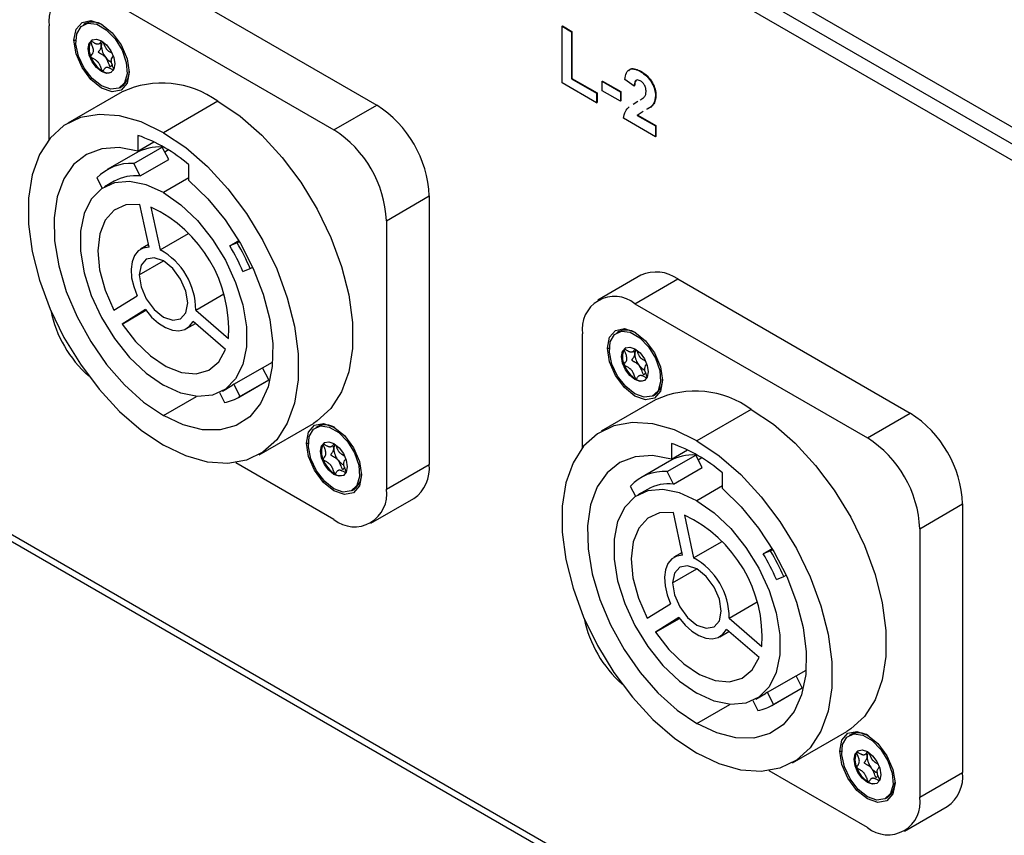
# Model space of a CAD drawing. Units: millimetres. Extents: x 0 to 420, y 0 to 297.
# Drawn here: x 339 to 354, y 79 to 91 of the extents above; entities that cross this region are included whole.
import ezdxf

# ---------------------------------------------------------------- set-up
doc = ezdxf.new("R2010")
doc.units = ezdxf.units.MM

msp = doc.modelspace()

# ---------------------------------------------------------------- linework, layer by layer
for p, q in [((377.8068, 75.0049), (316.0198, 110.665)), ((378.0189, 75.1274), (316.232, 110.7874)), ((316.6986, 110.7711), (377.9907, 75.3967)), ((316.0198, 96.5453), (377.8068, 60.8852)), ((316.0841, 96.4033), (377.8711, 60.7432)), ((341.2282, 91.4939), (344.6789, 89.5024)), ((340.5918, 91.1266), (344.0425, 89.1351)), ((339.814, 88.9942), (339.814, 90.6772)), ((340.3501, 90.7123), (340.3219, 90.696)), ((347.4285, 90.6735), (347.4355, 90.6776)), ((347.4285, 89.8346), (347.4285, 90.6735)), ((347.4285, 90.6735), (347.5682, 90.5929)), ((347.4355, 90.6776), (347.5752, 90.597)), ((347.5682, 90.5929), (347.5752, 90.597)), ((347.5682, 90.5929), (347.5682, 89.8938)), ((347.5752, 90.597), (347.5752, 89.8978)), ((340.1817, 90.465), (340.2102, 90.465)), ((348.5932, 90.0013), (348.6003, 90.0054)), ((340.8617, 89.7606), (340.89, 89.7769)), ((347.9407, 89.5389), (347.4285, 89.8346)), ((347.5682, 89.8938), (347.5752, 89.8978)), ((347.5682, 89.8938), (347.9407, 89.6788)), ((347.5752, 89.8978), (347.9478, 89.6828)), ((348.0245, 89.8563), (348.0316, 89.8603)), ((348.0245, 89.7164), (348.0245, 89.8563)), ((348.0245, 89.8563), (348.2946, 89.7004)), ((348.0316, 89.8603), (348.3017, 89.7045)), ((348.4995, 89.7865), (348.3598, 89.8829)), ((348.4995, 89.7865), (348.5066, 89.7906)), ((340.8975, 89.6997), (340.0914, 89.2344)), ((347.9407, 89.6788), (347.9478, 89.6828)), ((347.9407, 89.6788), (347.9407, 89.5389)), ((347.9478, 89.6828), (347.9478, 89.543)), ((348.2946, 89.5606), (348.0245, 89.7164)), ((348.2946, 89.7004), (348.3017, 89.7045)), ((348.2946, 89.7004), (348.2946, 89.5606)), ((348.3017, 89.7045), (348.3017, 89.5646)), ((348.8161, 89.6444), (348.8232, 89.6485)), ((342.3171, 89.5592), (341.511, 89.094)), ((344.0425, 89.1351), (344.6789, 89.5024)), ((347.9407, 89.5389), (347.9478, 89.543)), ((348.2946, 89.5606), (348.3017, 89.5646)), ((348.4827, 89.516), (348.5376, 89.551)), ((348.5239, 89.5418), (348.5447, 89.5551)), ((348.5376, 89.551), (348.5532, 89.5598)), ((348.5376, 89.551), (348.5447, 89.5551)), ((348.5447, 89.5551), (348.5532, 89.5599)), ((348.7457, 89.4746), (348.6845, 89.4401)), ((348.7528, 89.4787), (348.6915, 89.4442)), ((348.7457, 89.4746), (348.7528, 89.4787)), ((348.631, 89.41), (348.5462, 89.3508)), ((348.5462, 89.3508), (348.5533, 89.3549)), ((348.5462, 89.3508), (348.8161, 89.195)), ((348.5533, 89.3549), (348.8232, 89.1991)), ((348.8161, 89.0337), (348.3412, 89.3078)), ((348.8161, 89.195), (348.8232, 89.1991)), ((348.8161, 89.195), (348.8161, 89.0337)), ((348.8232, 89.1991), (348.8232, 89.0378)), ((341.1327, 89.0542), (341.1327, 88.8198)), ((348.8161, 89.0337), (348.8232, 89.0378)), ((341.0699, 88.6359), (341.4942, 88.8807)), ((341.1327, 88.8198), (341.37, 88.9567)), ((341.5887, 88.6961), (341.4942, 88.8807)), ((341.102, 88.7901), (340.6777, 88.5452)), ((341.5844, 88.8376), (341.5318, 88.8072)), ((341.1644, 88.4513), (341.0699, 88.6359)), ((341.1644, 88.4513), (341.5887, 88.6961)), ((341.8893, 88.3831), (341.8893, 88.6175)), ((340.5228, 88.4215), (340.6012, 88.2684)), ((340.7777, 88.372), (340.6363, 88.2904)), ((341.8893, 88.4222), (341.511, 88.2038)), ((344.8203, 87.7879), (345.4567, 88.1551)), ((345.4567, 88.1551), (345.4567, 84.1699)), ((341.299, 87.3955), (341.1615, 88.0286)), ((341.3246, 87.9885), (341.4621, 87.3554)), ((344.8203, 87.7879), (344.8203, 83.8026)), ((341.4621, 87.3554), (341.8852, 87.5995)), ((341.2909, 87.4328), (341.1711, 87.3636)), ((342.4955, 87.4159), (342.6293, 87.4931)), ((342.6045, 87.4587), (342.4955, 87.4159)), ((342.6045, 87.4587), (342.6382, 87.4781)), ((341.1504, 86.9828), (341.5112, 87.1911)), ((342.6909, 87.0341), (342.8, 87.0769)), ((342.8, 87.0769), (342.8365, 87.098)), ((348.5979, 86.9776), (347.9615, 86.6103)), ((348.5114, 86.5559), (349.1478, 86.9232)), ((349.1478, 86.9232), (352.5985, 84.9316)), ((341.9908, 86.4607), (342.4078, 86.7014)), ((340.7747, 86.4601), (341.1212, 86.6746)), ((348.5114, 86.5559), (351.9621, 84.5643)), ((341.2433, 86.468), (340.8968, 86.2535)), ((340.8968, 86.2535), (341.2508, 86.4579)), ((341.9908, 86.4607), (342.4748, 86.0419)), ((341.8509, 86.1857), (341.9854, 86.2633)), ((342.4337, 85.8755), (341.9497, 86.2942)), ((347.7336, 84.4234), (347.7336, 86.1065)), ((348.2697, 86.1416), (348.2414, 86.1253)), ((348.1013, 85.8943), (348.1298, 85.8943)), ((342.9831, 85.6037), (343.1322, 85.6898)), ((342.5583, 85.3599), (342.9825, 85.6048)), ((343.0741, 85.426), (342.9825, 85.6048)), ((342.6272, 85.1674), (343.0514, 85.4123)), ((342.6498, 85.1811), (343.0741, 85.426)), ((343.0514, 85.4123), (343.0741, 85.426)), ((342.342, 85.2361), (342.4169, 85.0898)), ((342.3858, 85.259), (342.5272, 85.3406)), ((342.6498, 85.1811), (342.5583, 85.3599)), ((341.511, 84.8964), (342.0016, 85.1795)), ((348.8171, 85.1289), (348.011, 84.6637)), ((348.7813, 85.1899), (348.8096, 85.2062)), ((350.2367, 84.9884), (349.4306, 84.5232)), ((351.9621, 84.5643), (352.5985, 84.9316)), ((342.9306, 84.315), (343.7367, 84.7802)), ((343.8008, 84.7356), (343.7725, 84.7193)), ((343.6323, 84.4883), (343.6609, 84.4883)), ((349.0523, 84.4834), (349.0523, 84.249)), ((349.0523, 84.249), (349.2896, 84.386)), ((349.0216, 84.2193), (348.5973, 83.9745)), ((348.9895, 84.0651), (349.4138, 84.31)), ((349.5083, 84.1254), (349.4138, 84.31)), ((349.504, 84.2668), (349.4514, 84.2365)), ((344.0425, 83.3533), (342.584, 84.195)), ((344.8203, 83.8026), (345.4567, 84.1699)), ((349.084, 83.8805), (348.9895, 84.0651)), ((349.084, 83.8805), (349.5083, 84.1254)), ((349.8089, 83.8124), (349.8089, 84.0467)), ((344.3124, 83.7839), (344.3407, 83.8002)), ((348.4424, 83.8507), (348.5208, 83.6977)), ((348.6973, 83.8012), (348.5558, 83.7196)), ((349.8089, 83.8514), (349.4306, 83.6331)), ((344.5923, 83.2988), (345.2287, 83.6661)), ((352.7399, 83.2171), (353.3763, 83.5844)), ((353.3763, 83.5844), (353.3763, 79.5992)), ((349.2186, 82.8247), (349.0811, 83.4579)), ((349.2442, 83.4177), (349.3817, 82.7846)), ((352.7399, 83.2171), (352.7399, 79.2319)), ((349.3817, 82.7846), (349.8048, 83.0288)), ((350.4151, 82.8452), (350.5489, 82.9224)), ((350.5241, 82.8879), (350.4151, 82.8452)), ((350.5241, 82.8879), (350.5578, 82.9074)), ((349.2105, 82.862), (349.0907, 82.7929)), ((349.07, 82.4121), (349.4308, 82.6203)), ((350.6105, 82.4634), (350.7196, 82.5061)), ((350.7196, 82.5061), (350.7561, 82.5272)), ((348.6943, 81.8894), (349.0408, 82.1038)), ((349.9104, 81.8899), (350.3274, 82.1306)), ((349.1629, 81.8972), (348.8164, 81.6828)), ((348.8164, 81.6828), (349.1704, 81.8871)), ((349.9104, 81.8899), (350.3944, 81.4712)), ((350.3533, 81.3047), (349.8693, 81.7234)), ((349.7705, 81.615), (349.905, 81.6926)), ((350.4779, 80.7891), (350.9021, 81.034)), ((350.9937, 80.8552), (350.9021, 81.034)), ((350.9027, 81.033), (351.0518, 81.1191)), ((350.5468, 80.5967), (350.971, 80.8415)), ((350.5694, 80.6103), (350.9937, 80.8552)), ((350.971, 80.8415), (350.9937, 80.8552)), ((350.3054, 80.6883), (350.4468, 80.7699)), ((350.5694, 80.6103), (350.4779, 80.7891)), ((349.4306, 80.3257), (349.9212, 80.6088)), ((350.2616, 80.6654), (350.3365, 80.5191)), ((350.8502, 79.7442), (351.6563, 80.2094)), ((351.7204, 80.1648), (351.6921, 80.1485)), ((351.5519, 79.9175), (351.5805, 79.9175)), ((351.9621, 78.7825), (350.5036, 79.6242)), ((352.7399, 79.2319), (353.3763, 79.5992)), ((352.232, 79.2131), (352.2603, 79.2294)), ((352.5119, 78.7281), (353.1483, 79.0954))]:
    msp.add_line(p, q)
at = {"flags": 128}
for points in [[(340.1817, 90.465), (340.2129, 90.6283), (340.3018, 90.7306), (340.4348, 90.7565), (340.5918, 90.702), (340.7487, 90.5753), (340.8818, 90.3959), (340.9707, 90.1909), (341.0019, 89.9916)], [(340.5918, 89.7873), (340.4538, 89.8967), (340.3345, 90.0509), (340.25, 90.229), (340.2116, 90.4071), (340.2245, 90.561), (340.2871, 90.6699), (340.3908, 90.7193), (340.5216, 90.7023), (340.6619, 90.6213), (340.7928, 90.4872), (340.8965, 90.3182), (340.959, 90.137), (340.972, 89.9682), (340.9336, 89.8345), (340.849, 89.754), (340.7297, 89.7375), (340.5918, 89.7873)], [(341.0019, 89.9916), (340.9707, 89.8284), (340.8818, 89.726), (340.7487, 89.7001), (340.5918, 89.7547), (340.4348, 89.8813), (340.3018, 90.0608), (340.2129, 90.2657), (340.1817, 90.465)], [(340.5918, 90.457), (340.6675, 90.3958), (340.7318, 90.3092), (340.7747, 90.2102), (340.7898, 90.114), (340.7747, 90.0352), (340.7318, 89.9858), (340.6675, 89.9733), (340.5918, 89.9997), (340.516, 90.0608), (340.4518, 90.1474), (340.4089, 90.2464), (340.3938, 90.3426), (340.4089, 90.4214), (340.4518, 90.4708), (340.516, 90.4833), (340.5918, 90.457)], [(340.4584, 90.4743), (340.4476, 90.4656), (340.4332, 90.449)], [(340.7491, 90.1051), (340.7472, 90.1025), (340.7411, 90.0932), (340.7352, 90.0841), (340.732, 90.0798), (340.7286, 90.0759), (340.7266, 90.0744), (340.7242, 90.0733), (340.7223, 90.0733), (340.7205, 90.0739), (340.7187, 90.0753), (340.7165, 90.078), (340.714, 90.0821), (340.7118, 90.0865), (340.7077, 90.0961), (340.704, 90.1059), (340.6967, 90.1255), (340.6862, 90.1522), (340.6803, 90.1655), (340.6737, 90.1787), (340.6649, 90.194), (340.6599, 90.2015), (340.6545, 90.2087), (340.6545, 90.2087)], [(342.3171, 89.5592), (342.6477, 89.3368), (342.9692, 89.0572), (343.2729, 88.728), (343.5506, 88.3583), (343.7946, 87.958), (343.9983, 87.5382), (344.1562, 87.1102), (344.2639, 86.6857), (344.3184, 86.2764), (344.3184, 85.8934), (344.2639, 85.547), (344.1562, 85.2469), (343.9983, 85.0011), (343.7946, 84.8164), (343.7367, 84.7802)], [(341.511, 89.094), (341.1805, 89.2531), (340.859, 89.3446), (340.5552, 89.3661), (340.2776, 89.3168), (340.0336, 89.1982), (339.8298, 89.0135), (339.672, 88.7677), (339.5643, 88.4676), (339.5097, 88.1213), (339.5097, 87.7382), (339.5643, 87.3289), (339.672, 86.9045), (339.8298, 86.4765), (340.0336, 86.0566), (340.2776, 85.6564), (340.5552, 85.2866), (340.859, 84.9574), (341.1805, 84.6778), (341.511, 84.4554)], [(341.511, 89.094), (341.8416, 88.8716), (342.1631, 88.592), (342.4668, 88.2628), (342.7445, 87.893), (342.9885, 87.4928), (343.1922, 87.0729), (343.3501, 86.6449), (343.4578, 86.2205), (343.5123, 85.8112), (343.5123, 85.4281), (343.4578, 85.0818), (343.3501, 84.7817), (343.1922, 84.5359), (342.9885, 84.3512), (342.7445, 84.2326), (342.4668, 84.1833), (342.1631, 84.2048), (341.8416, 84.2963), (341.511, 84.4554)], [(341.1327, 88.8198), (340.8532, 88.8721), (340.5953, 88.8554), (340.3675, 88.7703), (340.1774, 88.6194), (340.0311, 88.4078), (339.9336, 88.1424), (339.888, 87.8321), (339.8959, 87.4869), (339.9569, 87.1183), (340.069, 86.7384), (340.2286, 86.3596), (340.4305, 85.9946), (340.6679, 85.6552), (340.933, 85.3527), (341.2172, 85.0969), (341.511, 84.8964)], [(341.511, 88.2038), (341.2537, 88.3211), (341.0077, 88.3708), (340.7837, 88.3507), (340.5914, 88.2617), (340.4394, 88.1078), (340.3341, 87.8955), (340.2804, 87.6344), (340.2804, 87.3356), (340.3341, 87.0123), (340.4394, 86.6786), (340.5914, 86.3492), (340.7837, 86.0383), (341.0077, 85.7596), (341.2537, 85.5253), (341.511, 85.3456)], [(341.8893, 88.3831), (342.1689, 88.1128), (342.4268, 87.7984), (342.6546, 87.4503), (342.8447, 87.08), (342.9909, 86.6996), (343.0884, 86.3217), (343.134, 85.9587), (343.1262, 85.6226), (343.0652, 85.3243), (342.953, 85.0739), (342.7934, 84.8794), (342.5916, 84.7473), (342.3542, 84.6819), (342.089, 84.6855), (341.8049, 84.7577), (341.511, 84.8964)], [(341.511, 88.2038), (341.7683, 88.0241), (342.0143, 87.7898), (342.2384, 87.5111), (342.4306, 87.2002), (342.5827, 86.8708), (342.6879, 86.5371), (342.7417, 86.2138), (342.7417, 85.915), (342.6879, 85.6538), (342.5827, 85.4416), (342.4306, 85.2877), (342.2384, 85.1987), (342.0143, 85.1786), (341.7683, 85.2283), (341.511, 85.3456)], [(341.1615, 88.0286), (340.9549, 88.0217), (340.7802, 87.9433), (340.6475, 87.7979), (340.5642, 87.5938), (340.5352, 87.3427), (340.5622, 87.0591), (340.6436, 86.7592), (340.7747, 86.4601)], [(341.299, 87.3955), (341.2109, 87.3818), (341.1369, 87.3395), (341.0806, 87.2706), (341.0445, 87.1783), (341.0304, 87.067), (341.0389, 86.942), (341.0697, 86.8091), (341.1212, 86.6746)], [(341.8716, 86.5666), (341.8442, 86.7418), (341.766, 86.922), (341.649, 87.0798), (341.511, 87.1912), (341.373, 87.2391), (341.256, 87.2164), (341.1778, 87.1264), (341.1504, 86.9828)], [(341.1504, 86.9828), (341.1778, 86.8076), (341.256, 86.6274), (341.373, 86.4696), (341.511, 86.3582), (341.649, 86.3103), (341.766, 86.333), (341.8442, 86.423), (341.8716, 86.5666)], [(341.2433, 86.468), (341.3358, 86.3587), (341.4365, 86.2691), (341.5407, 86.2033), (341.6436, 86.1644), (341.7402, 86.1542), (341.826, 86.1733), (341.8969, 86.2207), (341.9497, 86.2942)], [(340.8968, 86.2535), (341.0946, 85.9958), (341.3164, 85.7827), (341.5493, 85.6265), (341.78, 85.5362), (341.9953, 85.5168), (342.1828, 85.5696), (342.3318, 85.6915), (342.4337, 85.8755)], [(348.1013, 85.8943), (348.1325, 86.0575), (348.2214, 86.1599), (348.3544, 86.1857), (348.5114, 86.1312), (348.6683, 86.0046), (348.8014, 85.8251), (348.8903, 85.6201), (348.9215, 85.4209)], [(348.5114, 85.2166), (348.3734, 85.326), (348.2541, 85.4801), (348.1696, 85.6583), (348.1312, 85.8363), (348.1441, 85.9902), (348.2067, 86.0992), (348.3104, 86.1485), (348.4412, 86.1315), (348.5815, 86.0505), (348.7124, 85.9165), (348.8161, 85.7474), (348.8786, 85.5663), (348.8916, 85.3974), (348.8532, 85.2637), (348.7686, 85.1832), (348.6493, 85.1667), (348.5114, 85.2166)], [(348.9215, 85.4209), (348.8903, 85.2576), (348.8014, 85.1553), (348.6683, 85.1294), (348.5114, 85.1839), (348.3544, 85.3105), (348.2214, 85.49), (348.1325, 85.695), (348.1013, 85.8943)], [(348.5114, 85.8862), (348.5871, 85.8251), (348.6514, 85.7384), (348.6943, 85.6395), (348.7094, 85.5433), (348.6943, 85.4645), (348.6514, 85.4151), (348.5871, 85.4026), (348.5114, 85.4289), (348.4356, 85.49), (348.3714, 85.5767), (348.3285, 85.6756), (348.3134, 85.7718), (348.3285, 85.8506), (348.3714, 85.9), (348.4356, 85.9125), (348.5114, 85.8862)], [(348.378, 85.9035), (348.3672, 85.8948), (348.3528, 85.8783)], [(348.6687, 85.5343), (348.6668, 85.5317), (348.6607, 85.5224), (348.6548, 85.5134), (348.6516, 85.509), (348.6481, 85.5052), (348.6462, 85.5036), (348.6438, 85.5026), (348.6419, 85.5025), (348.6401, 85.5032), (348.6383, 85.5045), (348.6361, 85.5072), (348.6336, 85.5113), (348.6314, 85.5157), (348.6273, 85.5254), (348.6236, 85.5351), (348.6163, 85.5547), (348.6058, 85.5814), (348.5999, 85.5948), (348.5933, 85.608), (348.5845, 85.6233), (348.5795, 85.6307), (348.5741, 85.6379), (348.5741, 85.6379)], [(342.5583, 85.3599), (342.5319, 85.3434), (342.5272, 85.3406)], [(350.2367, 84.9884), (350.5673, 84.766), (350.8888, 84.4864), (351.1925, 84.1573), (351.4702, 83.7875), (351.7142, 83.3873), (351.9179, 82.9674), (352.0758, 82.5394), (352.1835, 82.115), (352.238, 81.7056), (352.238, 81.3226), (352.1835, 80.9763), (352.0758, 80.6761), (351.9179, 80.4304), (351.7142, 80.2457), (351.6563, 80.2094)], [(349.4306, 84.5232), (349.1001, 84.6823), (348.7786, 84.7739), (348.4748, 84.7953), (348.1972, 84.746), (347.9531, 84.6274), (347.7494, 84.4427), (347.5916, 84.197), (347.4839, 83.8968), (347.4293, 83.5505), (347.4293, 83.1675), (347.4839, 82.7581), (347.5916, 82.3337), (347.7494, 81.9057), (347.9531, 81.4859), (348.1972, 81.0856), (348.4748, 80.7158), (348.7786, 80.3867), (349.1001, 80.1071), (349.4306, 79.8847)], [(343.6323, 84.4883), (343.6636, 84.6515), (343.7525, 84.7539), (343.8855, 84.7797), (344.0425, 84.7252), (344.1994, 84.5986), (344.3325, 84.4191), (344.4214, 84.2141), (344.4526, 84.0149)], [(344.0425, 83.8106), (343.9045, 83.92), (343.7852, 84.0741), (343.7007, 84.2523), (343.6623, 84.4303), (343.6752, 84.5842), (343.7378, 84.6932), (343.8415, 84.7425), (343.9723, 84.7255), (344.1126, 84.6445), (344.2435, 84.5105), (344.3472, 84.3414), (344.4097, 84.1603), (344.4227, 83.9914), (344.3843, 83.8577), (344.2997, 83.7772), (344.1804, 83.7607), (344.0425, 83.8106)], [(344.0425, 84.4802), (344.1182, 84.4191), (344.1825, 84.3324), (344.2254, 84.2335), (344.2405, 84.1373), (344.2254, 84.0585), (344.1825, 84.0091), (344.1182, 83.9966), (344.0425, 84.0229), (343.9667, 84.084), (343.9025, 84.1707), (343.8595, 84.2696), (343.8445, 84.3658), (343.8595, 84.4446), (343.9025, 84.494), (343.9667, 84.5065), (344.0425, 84.4802)], [(343.9091, 84.4975), (343.8983, 84.4888), (343.8839, 84.4723)], [(349.4306, 84.5232), (349.7612, 84.3008), (350.0827, 84.0212), (350.3864, 83.692), (350.6641, 83.3223), (350.9081, 82.922), (351.1118, 82.5022), (351.2697, 82.0742), (351.3774, 81.6497), (351.4319, 81.2404), (351.4319, 80.8574), (351.3774, 80.511), (351.2697, 80.2109), (351.1118, 79.9651), (350.9081, 79.7804), (350.6641, 79.6618), (350.3864, 79.6126), (350.0827, 79.634), (349.7612, 79.7255), (349.4306, 79.8847)], [(344.4526, 84.0149), (344.4214, 83.8516), (344.3325, 83.7493), (344.1994, 83.7234), (344.0425, 83.7779), (343.8855, 83.9045), (343.7525, 84.084), (343.6636, 84.289), (343.6323, 84.4883)], [(344.1998, 84.1283), (344.1978, 84.1257), (344.1918, 84.1164), (344.1859, 84.1074), (344.1827, 84.103), (344.1792, 84.0992), (344.1772, 84.0976), (344.1749, 84.0966), (344.173, 84.0965), (344.1712, 84.0972), (344.1694, 84.0985), (344.1672, 84.1012), (344.1647, 84.1053), (344.1625, 84.1097), (344.1584, 84.1194), (344.1546, 84.1291), (344.1474, 84.1487), (344.1369, 84.1754), (344.131, 84.1888), (344.1244, 84.202), (344.1156, 84.2173), (344.1106, 84.2247), (344.1052, 84.2319), (344.1052, 84.2319)], [(349.0523, 84.249), (348.7728, 84.3014), (348.5148, 84.2847), (348.2871, 84.1995), (348.097, 84.0486), (347.9507, 83.837), (347.8532, 83.5717), (347.8076, 83.2613), (347.8155, 82.9162), (347.8765, 82.5475), (347.9886, 82.1676), (348.1482, 81.7889), (348.3501, 81.4238), (348.5874, 81.0844), (348.8526, 80.7819), (349.1368, 80.5262), (349.4306, 80.3257)], [(349.4306, 83.6331), (349.1733, 83.7503), (348.9273, 83.8), (348.7033, 83.7799), (348.511, 83.691), (348.359, 83.537), (348.2537, 83.3248), (348.2, 83.0636), (348.2, 82.7648), (348.2537, 82.4415), (348.359, 82.1079), (348.511, 81.7784), (348.7033, 81.4675), (348.9273, 81.1889), (349.1733, 80.9545), (349.4306, 80.7748)], [(349.8089, 83.8124), (350.0885, 83.542), (350.3464, 83.2276), (350.5741, 82.8795), (350.7643, 82.5092), (350.9105, 82.1288), (351.008, 81.7509), (351.0536, 81.3879), (351.0458, 81.0518), (350.9848, 80.7536), (350.8726, 80.5031), (350.713, 80.3086), (350.5112, 80.1765), (350.2738, 80.1112), (350.0086, 80.1147), (349.7245, 80.187), (349.4306, 80.3257)], [(349.4306, 83.6331), (349.6879, 83.4533), (349.9339, 83.219), (350.158, 82.9403), (350.3502, 82.6295), (350.5023, 82.3), (350.6075, 81.9663), (350.6613, 81.6431), (350.6613, 81.3443), (350.6075, 81.0831), (350.5023, 80.8709), (350.3502, 80.7169), (350.158, 80.628), (349.9339, 80.6079), (349.6879, 80.6576), (349.4306, 80.7748)], [(349.0811, 83.4579), (348.8745, 83.4509), (348.6998, 83.3725), (348.5671, 83.2271), (348.4838, 83.023), (348.4548, 82.772), (348.4818, 82.4884), (348.5632, 82.1884), (348.6943, 81.8894)], [(349.2186, 82.8247), (349.1305, 82.811), (349.0565, 82.7687), (349.0001, 82.6998), (348.9641, 82.6076), (348.95, 82.4963), (348.9585, 82.3713), (348.9893, 82.2383), (349.0408, 82.1038)], [(349.7912, 81.9958), (349.7638, 82.171), (349.6856, 82.3513), (349.5686, 82.5091), (349.4306, 82.6204), (349.2926, 82.6684), (349.1756, 82.6456), (349.0974, 82.5556), (349.07, 82.4121)], [(349.07, 82.4121), (349.0974, 82.2368), (349.1756, 82.0566), (349.2926, 81.8988), (349.4306, 81.7875), (349.5686, 81.7395), (349.6856, 81.7623), (349.7638, 81.8523), (349.7912, 81.9958)], [(349.1629, 81.8972), (349.2554, 81.788), (349.3561, 81.6984), (349.4603, 81.6325), (349.5632, 81.5936), (349.6597, 81.5835), (349.7456, 81.6026), (349.8165, 81.6499), (349.8693, 81.7234)], [(348.8164, 81.6828), (349.0142, 81.425), (349.236, 81.212), (349.4689, 81.0558), (349.6996, 80.9654), (349.9149, 80.9461), (350.1024, 80.9988), (350.2514, 81.1207), (350.3533, 81.3047)], [(350.4779, 80.7891), (350.4515, 80.7726), (350.4468, 80.7699)], [(351.5519, 79.9175), (351.5832, 80.0807), (351.6721, 80.1831), (351.8051, 80.209), (351.9621, 80.1545), (352.119, 80.0278), (352.2521, 79.8484), (352.341, 79.6434), (352.3722, 79.4441)], [(351.9621, 79.2398), (351.8241, 79.3492), (351.7048, 79.5034), (351.6203, 79.6815), (351.5819, 79.8595), (351.5948, 80.0134), (351.6573, 80.1224), (351.761, 80.1717), (351.8919, 80.1548), (352.0322, 80.0738), (352.1631, 79.9397), (352.2668, 79.7707), (352.3293, 79.5895), (352.3423, 79.4207), (352.3039, 79.287), (352.2193, 79.2064), (352.1, 79.19), (351.9621, 79.2398)], [(352.3722, 79.4441), (352.341, 79.2809), (352.2521, 79.1785), (352.119, 79.1526), (351.9621, 79.2071), (351.8051, 79.3338), (351.6721, 79.5133), (351.5832, 79.7182), (351.5519, 79.9175)], [(351.9621, 79.9095), (352.0378, 79.8483), (352.1021, 79.7617), (352.145, 79.6627), (352.16, 79.5665), (352.145, 79.4877), (352.1021, 79.4383), (352.0378, 79.4258), (351.9621, 79.4521), (351.8863, 79.5133), (351.8221, 79.5999), (351.7791, 79.6989), (351.7641, 79.7951), (351.7791, 79.8739), (351.8221, 79.9233), (351.8863, 79.9358), (351.9621, 79.9095)], [(351.8287, 79.9268), (351.8179, 79.9181), (351.8035, 79.9015)], [(352.1194, 79.5576), (352.1174, 79.555), (352.1114, 79.5457), (352.1055, 79.5366), (352.1023, 79.5323), (352.0988, 79.5284), (352.0968, 79.5268), (352.0945, 79.5258), (352.0925, 79.5258), (352.0908, 79.5264), (352.089, 79.5278), (352.0868, 79.5305), (352.0843, 79.5346), (352.0821, 79.539), (352.078, 79.5486), (352.0742, 79.5584), (352.067, 79.578), (352.0565, 79.6047), (352.0506, 79.618), (352.044, 79.6312), (352.0352, 79.6465), (352.0302, 79.654), (352.0248, 79.6611), (352.0248, 79.6611)]]:
    msp.add_lwpolyline(points, dxfattribs=at)
for centre, radius, start, end in [((340.2882, 90.7542), 0.4805, 50.81497, 189.22027), ((340.4606, 90.4664), 0.2697, 57.28372, 114.19198), ((340.6619, 90.3347), 0.2557, 153.4398, 206.5602), ((340.6965, 90.3851), 0.1082, 145.07596, 183.33502), ((340.8747, 90.392), 0.2865, 182.6376, 219.7722), ((340.8363, 90.3689), 0.4296, 200.22514, 237.36672), ((340.8284, 90.3392), 0.2175, 216.8957, 245.80659), ((340.6878, 90.1252), 0.1445, 234.86843, 290.34548), ((340.7199, 90.0016), 0.2818, 307.12121, 1.36783), ((341.4883, 88.4269), 1.4032, 53.79803, 114.90017), ((343.7681, 88.0784), 1.6903, 2.60229, 57.39771), ((340.3221, 86.7758), 2.4183, 49.60301, 70.41462), ((343.1317, 87.7111), 1.6903, 2.60229, 57.39771), ((341.4531, 88.1648), 0.7171, 86.71509, 119.31674), ((341.0241, 87.9477), 0.6897, 86.18894, 136.61502), ((341.0961, 87.8014), 0.6534, 84.00045, 119.16598), ((340.4796, 86.1761), 1.9997, 356.15227, 65.00272), ((339.9306, 85.862), 2.9989, 23.00698, 31.2088), ((339.7322, 85.7474), 3.3435, 23.43032, 30.78546), ((340.9738, 86.4633), 1.0169, 359.85061, 61.30438), ((348.8257, 86.4734), 0.5532, 54.3909, 114.3073), ((348.2078, 86.1835), 0.4805, 50.81497, 189.22027), ((341.5859, 86.8169), 1.7846, 191.59487, 228.42058), ((348.3802, 85.8956), 0.2697, 57.28372, 114.19198), ((348.5815, 85.7639), 0.2557, 153.4398, 206.5602), ((348.6161, 85.8143), 0.1082, 145.07596, 183.33502), ((348.7943, 85.8212), 0.2865, 182.6376, 219.7722), ((348.7559, 85.7981), 0.4296, 200.22514, 237.36672), ((348.748, 85.7685), 0.2175, 216.8957, 245.80659), ((348.6074, 85.5545), 0.1445, 234.86843, 290.34548), ((348.6395, 85.4309), 0.2818, 307.12121, 1.36783), ((349.4079, 83.8561), 1.4032, 53.79803, 114.90017), ((342.2934, 85.7478), 0.6695, 280.63331, 302.17065), ((351.6877, 83.5076), 1.6903, 2.60229, 57.39771), ((343.9113, 84.4896), 0.2697, 57.28372, 114.19198), ((351.0513, 83.1404), 1.6903, 2.60229, 57.39771), ((344.1126, 84.3579), 0.2557, 153.4398, 206.5602), ((344.1472, 84.4083), 0.1082, 145.07596, 183.33502), ((344.3254, 84.4152), 0.2865, 182.6376, 219.7722), ((348.2417, 82.205), 2.4183, 49.60301, 70.41462), ((344.287, 84.3921), 0.4296, 200.22514, 237.36672), ((344.2791, 84.3625), 0.2175, 216.8957, 245.80659), ((349.3727, 83.5941), 0.7171, 86.71509, 119.31674), ((344.9175, 84.1104), 0.5424, 305.00923, 6.29821), ((348.9437, 83.3769), 0.6897, 86.18894, 136.61502), ((344.1385, 84.1485), 0.1445, 234.86843, 290.34548), ((344.1706, 84.0249), 0.2818, 307.12121, 1.36783), ((344.346, 83.7257), 0.4805, 230.81497, 9.22027), ((349.0157, 83.2307), 0.6534, 84.00045, 119.16598), ((348.3992, 81.6054), 1.9997, 356.15227, 65.00272), ((347.6518, 81.1766), 3.3435, 23.43032, 30.78546), ((348.8934, 81.8926), 1.0169, 359.85061, 61.30438), ((347.8502, 81.2913), 2.9989, 23.00698, 31.2088), ((349.5055, 82.2461), 1.7846, 191.59487, 228.42058), ((350.213, 81.177), 0.6695, 280.63331, 302.17065), ((351.8309, 79.9188), 0.2697, 57.28372, 114.19198), ((352.0322, 79.7872), 0.2557, 153.4398, 206.5602), ((352.0668, 79.8375), 0.1082, 145.07596, 183.33502), ((352.245, 79.8444), 0.2865, 182.6376, 219.7722), ((352.2066, 79.8214), 0.4296, 200.22514, 237.36672), ((352.1987, 79.7917), 0.2175, 216.8957, 245.80659), ((352.8371, 79.5397), 0.5424, 305.00923, 6.29821), ((352.0581, 79.5777), 0.1445, 234.86843, 290.34548), ((352.0902, 79.4541), 0.2818, 307.12121, 1.36783), ((352.2656, 79.1549), 0.4805, 230.81497, 9.22027)]:
    msp.add_arc(centre, radius, start, end)
for points, knots in [([(340.4332, 90.2204), (340.4329, 90.2212), (340.4323, 90.2232), (340.4326, 90.2279), (340.4383, 90.2407), (340.4538, 90.2572), (340.4691, 90.2823), (340.4744, 90.3136), (340.4672, 90.352), (340.454, 90.3866), (340.4426, 90.4143), (340.4374, 90.4273), (340.4342, 90.4366), (340.4325, 90.4429), (340.4323, 90.4471), (340.4329, 90.4484), (340.4332, 90.449)], [0, 0, 0, 0, 0.0089169, 0.0215066, 0.0568082, 0.2150998, 0.3952978, 0.509957, 0.6248908, 0.8106279, 0.8797906, 0.9229443, 0.9510395, 0.9793917, 0.9902228, 1, 1, 1, 1]), ([(340.5919, 90.4569), (340.5915, 90.4564), (340.5896, 90.454), (340.5853, 90.447), (340.5782, 90.4358), (340.5702, 90.425), (340.5626, 90.4172), (340.5558, 90.4117), (340.5489, 90.4081), (340.5422, 90.4062), (340.5369, 90.4056), (340.5312, 90.4058), (340.5234, 90.407), (340.514, 90.4098), (340.5032, 90.4143), (340.4898, 90.4209), (340.4747, 90.4297), (340.4599, 90.4389), (340.4498, 90.4449), (340.4436, 90.4481), (340.4396, 90.4496), (340.4368, 90.4503), (340.4345, 90.4503), (340.4336, 90.4494), (340.4332, 90.449)], [0, 0, 0, 0, 0.0106944, 0.0539756, 0.1406111, 0.2386924, 0.2881714, 0.3379122, 0.3999648, 0.4316983, 0.4637185, 0.494707, 0.5259408, 0.5897328, 0.6401117, 0.6907482, 0.7930064, 0.8685801, 0.9157339, 0.9464333, 0.9618447, 0.9774814, 0.9893165, 1, 1, 1, 1]), ([(340.6545, 90.2087), (340.6528, 90.2107), (340.6494, 90.2148), (340.6421, 90.2224), (340.6324, 90.2312), (340.6203, 90.2403), (340.6079, 90.2485), (340.5953, 90.2559), (340.5828, 90.2627), (340.5724, 90.2683), (340.5642, 90.2731), (340.5591, 90.2764), (340.555, 90.2796), (340.5523, 90.2821), (340.5502, 90.2847), (340.5489, 90.2872), (340.5482, 90.2898), (340.5483, 90.2929), (340.549, 90.296), (340.5508, 90.3001), (340.5537, 90.3048), (340.5589, 90.3118), (340.5666, 90.3215), (340.5743, 90.3325), (340.5803, 90.3435), (340.5844, 90.3531), (340.587, 90.3626), (340.5883, 90.3715), (340.5884, 90.3763), (340.5885, 90.3788)], [0, 0, 0, 0, 0.02670056, 0.05360887, 0.10857791, 0.16543551, 0.22278434, 0.28091676, 0.33913653, 0.3959113, 0.42433865, 0.4528632, 0.46707228, 0.48153435, 0.49160447, 0.49984634, 0.50811059, 0.51998113, 0.53558258, 0.55160369, 0.58633957, 0.6212608, 0.69128158, 0.78680435, 0.83492155, 0.88327841, 0.94090927, 0.97032971, 1, 1, 1, 1]), ([(340.5885, 90.3788), (340.5884, 90.381), (340.5883, 90.3856), (340.5872, 90.3952), (340.5847, 90.4079), (340.5809, 90.4218), (340.5778, 90.4306), (340.5766, 90.4342)], [0, 0, 0, 0, 0.1314005, 0.2638234, 0.5343404, 0.8141517, 1, 1, 1, 1]), ([(340.7477, 90.2727), (340.742, 90.2758), (340.7299, 90.2823), (340.7145, 90.2915), (340.7015, 90.3005), (340.691, 90.3086), (340.6819, 90.317), (340.6743, 90.3252), (340.6688, 90.3319), (340.6637, 90.339), (340.6573, 90.3488), (340.6506, 90.3607), (340.6439, 90.3745), (340.6364, 90.3917), (340.6289, 90.4112), (340.6234, 90.4266), (340.6209, 90.4332), (340.6208, 90.4334)], [0, 0, 0, 0, 0.1048103, 0.2249872, 0.2856128, 0.3465593, 0.4225911, 0.4614734, 0.5007072, 0.5386768, 0.5769468, 0.6551099, 0.7168381, 0.778882, 0.9041769, 0.9967758, 1, 1, 1, 1]), ([(340.4332, 90.2204), (340.4336, 90.2195), (340.4345, 90.2176), (340.4371, 90.2146), (340.4405, 90.2116), (340.4458, 90.2078), (340.4528, 90.2036), (340.4643, 90.1973), (340.4793, 90.1892), (340.4948, 90.18), (340.5078, 90.171), (340.5183, 90.1628), (340.5274, 90.1545), (340.535, 90.1463), (340.5405, 90.1396), (340.5456, 90.1325), (340.552, 90.1227), (340.5587, 90.1108), (340.5654, 90.097), (340.5729, 90.0798), (340.5804, 90.0603), (340.5873, 90.0411), (340.5923, 90.0281), (340.5957, 90.0202), (340.5982, 90.015), (340.6003, 90.0116), (340.6025, 90.0087), (340.6039, 90.0076), (340.6047, 90.0071)], [0, 0, 0, 0, 0.0089016, 0.0214697, 0.0389047, 0.0567967, 0.0961744, 0.135716, 0.2148658, 0.3044724, 0.3496762, 0.3951193, 0.4518103, 0.4808018, 0.5100554, 0.5383664, 0.5669014, 0.6251816, 0.6712075, 0.7174688, 0.8108915, 0.8799353, 0.9230148, 0.9510617, 0.9651414, 0.9794271, 0.9902396, 1, 1, 1, 1]), ([(340.7738, 90.0384), (340.7681, 90.0527), (340.7559, 90.0837), (340.7401, 90.1257), (340.735, 90.1632), (340.7421, 90.1934), (340.7551, 90.2122), (340.7644, 90.2243), (340.7667, 90.2273)], [0, 0, 0, 0, 0.1894916, 0.4119686, 0.5535297, 0.6954297, 0.9247454, 1, 1, 1, 1]), ([(340.6047, 90.0071), (340.6053, 90.0068), (340.6069, 90.0061), (340.6093, 90.0066), (340.6117, 90.008), (340.6149, 90.0112), (340.6186, 90.016), (340.6241, 90.0244), (340.6311, 90.0357), (340.6391, 90.0464), (340.6467, 90.0543), (340.6535, 90.0598), (340.6604, 90.0634), (340.6671, 90.0653), (340.6724, 90.0659), (340.6781, 90.0657), (340.6859, 90.0645), (340.6953, 90.0617), (340.7061, 90.0572), (340.7195, 90.0506), (340.7346, 90.0418), (340.7494, 90.0325), (340.7595, 90.0266), (340.7649, 90.0237), (340.7672, 90.0229), (340.7674, 90.0228)], [0, 0, 0, 0, 0.0093276, 0.02249708, 0.04076644, 0.05951467, 0.10077676, 0.14221049, 0.22514798, 0.31904263, 0.3664096, 0.41402727, 0.47343119, 0.50381006, 0.53446353, 0.5641293, 0.59402985, 0.65509892, 0.70332739, 0.75180244, 0.84969582, 0.92204362, 0.96718464, 0.99657371, 1, 1, 1, 1]), ([(348.4189, 90.0116), (348.4287, 90.0231), (348.4532, 90.0518), (348.5222, 90.0436), (348.5742, 90.0181), (348.6003, 90.0054)], [0, 0, 0, 0, 0.2508359, 0.625089, 1, 1, 1, 1]), ([(348.3598, 89.8829), (348.3648, 89.9185), (348.3747, 89.9895), (348.4345, 90.0442), (348.5143, 90.0407), (348.5669, 90.0145), (348.5932, 90.0013)], [0, 0, 0, 0, 0.2807327, 0.5589674, 0.7792901, 1, 1, 1, 1]), ([(348.5932, 90.0013), (348.6247, 89.9808), (348.6874, 89.9398), (348.7635, 89.8397), (348.8093, 89.7338), (348.8138, 89.6742), (348.8161, 89.6444)], [0, 0, 0, 0, 0.2805571, 0.5597413, 0.7798042, 1, 1, 1, 1]), ([(348.6003, 90.0054), (348.6317, 89.9848), (348.6945, 89.9438), (348.7706, 89.8437), (348.8164, 89.7379), (348.8209, 89.6783), (348.8232, 89.6485)], [0, 0, 0, 0, 0.2805571, 0.5597413, 0.7798042, 1, 1, 1, 1]), ([(348.5903, 89.8632), (348.5801, 89.8682), (348.5598, 89.8784), (348.5325, 89.8766), (348.5054, 89.8508), (348.5019, 89.813), (348.4995, 89.7865)], [0, 0, 0, 0, 0.1872623, 0.3741691, 0.5606738, 1, 1, 1, 1]), ([(348.53, 89.8681), (348.5273, 89.866), (348.5094, 89.8515), (348.5079, 89.8186), (348.5066, 89.7906)], [0, 0, 0, 0, 0.1471791, 1, 1, 1, 1]), ([(348.6764, 89.7034), (348.6757, 89.7196), (348.6741, 89.752), (348.6538, 89.8031), (348.6225, 89.842), (348.601, 89.8561), (348.5903, 89.8632)], [0, 0, 0, 0, 0.2806893, 0.5595103, 0.7793754, 1, 1, 1, 1]), ([(348.587, 89.5788), (348.5921, 89.5815), (348.6142, 89.5935), (348.6337, 89.6098), (348.6488, 89.6223)], [0, 0, 0, 0, 0.2304212, 1, 1, 1, 1]), ([(348.6488, 89.6223), (348.6573, 89.6343), (348.6725, 89.6558), (348.6752, 89.6888), (348.6764, 89.7034)], [0, 0, 0, 0, 0.5601166, 1, 1, 1, 1]), ([(348.8161, 89.6444), (348.8113, 89.6041), (348.8027, 89.5318), (348.7632, 89.4922), (348.7457, 89.4746)], [0, 0, 0, 0, 0.558458, 1, 1, 1, 1]), ([(348.8232, 89.6485), (348.8184, 89.6082), (348.8098, 89.5359), (348.7702, 89.4962), (348.7528, 89.4787)], [0, 0, 0, 0, 0.558458, 1, 1, 1, 1]), ([(348.3412, 89.3078), (348.3478, 89.344), (348.3612, 89.4164), (348.4032, 89.4579), (348.4241, 89.4786)], [0, 0, 0, 0, 0.4997921, 1, 1, 1, 1]), ([(348.3528, 85.6496), (348.3525, 85.6505), (348.3519, 85.6525), (348.3522, 85.6572), (348.3579, 85.6699), (348.3734, 85.6865), (348.3887, 85.7115), (348.3939, 85.7428), (348.3868, 85.7813), (348.3736, 85.8159), (348.3622, 85.8435), (348.357, 85.8566), (348.3538, 85.8658), (348.3521, 85.8721), (348.3519, 85.8764), (348.3525, 85.8777), (348.3528, 85.8783)], [0, 0, 0, 0, 0.0089169, 0.0215066, 0.0568082, 0.2150998, 0.3952978, 0.509957, 0.6248908, 0.8106279, 0.8797906, 0.9229443, 0.9510395, 0.9793917, 0.9902228, 1, 1, 1, 1]), ([(348.5115, 85.8861), (348.5111, 85.8856), (348.5092, 85.8833), (348.5049, 85.8762), (348.4978, 85.8651), (348.4898, 85.8543), (348.4822, 85.8464), (348.4754, 85.841), (348.4685, 85.8373), (348.4618, 85.8355), (348.4564, 85.8348), (348.4508, 85.835), (348.443, 85.8362), (348.4336, 85.839), (348.4228, 85.8435), (348.4094, 85.8502), (348.3943, 85.859), (348.3795, 85.8682), (348.3693, 85.8742), (348.3632, 85.8773), (348.3592, 85.8789), (348.3564, 85.8795), (348.3541, 85.8795), (348.3532, 85.8787), (348.3528, 85.8783)], [0, 0, 0, 0, 0.0106944, 0.0539756, 0.1406111, 0.2386924, 0.2881714, 0.3379122, 0.3999648, 0.4316983, 0.4637185, 0.494707, 0.5259408, 0.5897328, 0.6401117, 0.6907482, 0.7930064, 0.8685801, 0.9157339, 0.9464333, 0.9618447, 0.9774814, 0.9893165, 1, 1, 1, 1]), ([(348.5741, 85.6379), (348.5724, 85.6399), (348.569, 85.644), (348.5617, 85.6517), (348.552, 85.6604), (348.5399, 85.6696), (348.5275, 85.6777), (348.5149, 85.6851), (348.5024, 85.692), (348.492, 85.6976), (348.4838, 85.7023), (348.4786, 85.7057), (348.4746, 85.7088), (348.4719, 85.7114), (348.4698, 85.714), (348.4685, 85.7164), (348.4678, 85.7191), (348.4678, 85.7221), (348.4686, 85.7252), (348.4704, 85.7293), (348.4733, 85.734), (348.4785, 85.741), (348.4862, 85.7508), (348.4939, 85.7617), (348.4999, 85.7727), (348.504, 85.7823), (348.5066, 85.7918), (348.5079, 85.8007), (348.508, 85.8056), (348.5081, 85.808)], [0, 0, 0, 0, 0.02670056, 0.05360887, 0.10857791, 0.16543551, 0.22278434, 0.28091676, 0.33913653, 0.3959113, 0.42433865, 0.4528632, 0.46707228, 0.48153435, 0.49160447, 0.49984634, 0.50811059, 0.51998113, 0.53558258, 0.55160369, 0.58633957, 0.6212608, 0.69128158, 0.78680435, 0.83492155, 0.88327841, 0.94090927, 0.97032971, 1, 1, 1, 1]), ([(348.5081, 85.808), (348.508, 85.8103), (348.5079, 85.8148), (348.5068, 85.8244), (348.5043, 85.8371), (348.5005, 85.851), (348.4974, 85.8599), (348.4962, 85.8634)], [0, 0, 0, 0, 0.1314005, 0.2638234, 0.5343404, 0.8141517, 1, 1, 1, 1]), ([(348.6673, 85.702), (348.6616, 85.705), (348.6495, 85.7116), (348.6341, 85.7207), (348.6211, 85.7297), (348.6106, 85.7379), (348.6015, 85.7462), (348.5939, 85.7545), (348.5884, 85.7611), (348.5833, 85.7682), (348.5769, 85.7781), (348.5702, 85.79), (348.5635, 85.8037), (348.556, 85.8209), (348.5485, 85.8404), (348.543, 85.8558), (348.5405, 85.8625), (348.5404, 85.8627)], [0, 0, 0, 0, 0.1048103, 0.2249872, 0.2856128, 0.3465593, 0.4225911, 0.4614734, 0.5007072, 0.5386768, 0.5769468, 0.6551099, 0.7168381, 0.778882, 0.9041769, 0.9967758, 1, 1, 1, 1]), ([(348.3528, 85.6496), (348.3532, 85.6488), (348.3541, 85.6468), (348.3567, 85.6438), (348.3601, 85.6409), (348.3654, 85.637), (348.3724, 85.6328), (348.3839, 85.6265), (348.3989, 85.6185), (348.4144, 85.6092), (348.4274, 85.6003), (348.4379, 85.5921), (348.447, 85.5837), (348.4546, 85.5755), (348.4601, 85.5688), (348.4652, 85.5618), (348.4716, 85.5519), (348.4783, 85.54), (348.485, 85.5262), (348.4925, 85.509), (348.5, 85.4896), (348.5069, 85.4704), (348.5119, 85.4573), (348.5153, 85.4494), (348.5178, 85.4442), (348.5199, 85.4408), (348.522, 85.4379), (348.5235, 85.4368), (348.5242, 85.4363)], [0, 0, 0, 0, 0.0089016, 0.0214697, 0.0389047, 0.0567967, 0.0961744, 0.135716, 0.2148658, 0.3044724, 0.3496762, 0.3951193, 0.4518103, 0.4808018, 0.5100554, 0.5383664, 0.5669014, 0.6251816, 0.6712075, 0.7174688, 0.8108915, 0.8799353, 0.9230148, 0.9510617, 0.9651414, 0.9794271, 0.9902396, 1, 1, 1, 1]), ([(348.6934, 85.4677), (348.6877, 85.4819), (348.6755, 85.5129), (348.6597, 85.555), (348.6546, 85.5924), (348.6617, 85.6226), (348.6747, 85.6415), (348.684, 85.6535), (348.6863, 85.6565)], [0, 0, 0, 0, 0.1894916, 0.4119686, 0.5535297, 0.6954297, 0.9247454, 1, 1, 1, 1]), ([(348.5242, 85.4363), (348.5249, 85.436), (348.5264, 85.4354), (348.5289, 85.4358), (348.5313, 85.4373), (348.5345, 85.4404), (348.5382, 85.4452), (348.5436, 85.4536), (348.5507, 85.4649), (348.5587, 85.4757), (348.5663, 85.4835), (348.5731, 85.489), (348.58, 85.4926), (348.5867, 85.4945), (348.592, 85.4951), (348.5977, 85.4949), (348.6055, 85.4937), (348.6149, 85.491), (348.6257, 85.4864), (348.6391, 85.4798), (348.6542, 85.471), (348.669, 85.4618), (348.6791, 85.4559), (348.6845, 85.453), (348.6868, 85.4521), (348.687, 85.452)], [0, 0, 0, 0, 0.0093276, 0.02249708, 0.04076644, 0.05951467, 0.10077676, 0.14221049, 0.22514798, 0.31904263, 0.3664096, 0.41402727, 0.47343119, 0.50381006, 0.53446353, 0.5641293, 0.59402985, 0.65509892, 0.70332739, 0.75180244, 0.84969582, 0.92204362, 0.96718464, 0.99657371, 1, 1, 1, 1]), ([(343.8839, 84.2436), (343.8836, 84.2445), (343.883, 84.2465), (343.8833, 84.2512), (343.889, 84.2639), (343.9045, 84.2805), (343.9197, 84.3055), (343.925, 84.3368), (343.9179, 84.3753), (343.9046, 84.4099), (343.8932, 84.4375), (343.8881, 84.4506), (343.8848, 84.4598), (343.8832, 84.4661), (343.883, 84.4704), (343.8836, 84.4717), (343.8839, 84.4723)], [0, 0, 0, 0, 0.0089169, 0.0215066, 0.0568082, 0.2150998, 0.3952978, 0.509957, 0.6248908, 0.8106279, 0.8797906, 0.9229443, 0.9510395, 0.9793917, 0.9902228, 1, 1, 1, 1]), ([(344.0426, 84.4801), (344.0422, 84.4796), (344.0403, 84.4773), (344.036, 84.4703), (344.0288, 84.4591), (344.0209, 84.4483), (344.0133, 84.4404), (344.0065, 84.435), (343.9996, 84.4313), (343.9929, 84.4295), (343.9875, 84.4288), (343.9819, 84.429), (343.9741, 84.4302), (343.9647, 84.433), (343.9539, 84.4375), (343.9405, 84.4442), (343.9254, 84.453), (343.9106, 84.4622), (343.9004, 84.4682), (343.8943, 84.4713), (343.8902, 84.4729), (343.8875, 84.4735), (343.8852, 84.4735), (343.8843, 84.4727), (343.8839, 84.4723)], [0, 0, 0, 0, 0.0106944, 0.0539756, 0.1406111, 0.2386924, 0.2881714, 0.3379122, 0.3999648, 0.4316983, 0.4637185, 0.494707, 0.5259408, 0.5897328, 0.6401117, 0.6907482, 0.7930064, 0.8685801, 0.9157339, 0.9464333, 0.9618447, 0.9774814, 0.9893165, 1, 1, 1, 1]), ([(344.1052, 84.2319), (344.1035, 84.2339), (344.1, 84.238), (344.0928, 84.2457), (344.0831, 84.2544), (344.071, 84.2636), (344.0585, 84.2717), (344.046, 84.2791), (344.0335, 84.286), (344.0231, 84.2916), (344.0149, 84.2963), (344.0097, 84.2997), (344.0057, 84.3028), (344.003, 84.3054), (344.0009, 84.308), (343.9996, 84.3104), (343.9989, 84.3131), (343.9989, 84.3161), (343.9997, 84.3192), (344.0015, 84.3233), (344.0044, 84.328), (344.0095, 84.335), (344.0172, 84.3448), (344.025, 84.3557), (344.031, 84.3667), (344.0351, 84.3763), (344.0377, 84.3858), (344.039, 84.3947), (344.0391, 84.3996), (344.0392, 84.402)], [0, 0, 0, 0, 0.0267006, 0.0536089, 0.1085779, 0.1654355, 0.2227843, 0.2809168, 0.3391365, 0.3959113, 0.4243386, 0.4528632, 0.4670723, 0.4815344, 0.4916045, 0.4998463, 0.5081106, 0.5199811, 0.5355826, 0.5516037, 0.5863396, 0.6212608, 0.6912816, 0.7868044, 0.8349215, 0.8832784, 0.9409093, 0.9703297, 1, 1, 1, 1]), ([(344.0392, 84.402), (344.0391, 84.4043), (344.039, 84.4088), (344.0379, 84.4184), (344.0354, 84.4311), (344.0316, 84.445), (344.0285, 84.4539), (344.0273, 84.4574)], [0, 0, 0, 0, 0.1314005, 0.2638234, 0.5343404, 0.8141517, 1, 1, 1, 1]), ([(344.1984, 84.296), (344.1927, 84.299), (344.1806, 84.3056), (344.1652, 84.3147), (344.1522, 84.3237), (344.1417, 84.3319), (344.1326, 84.3402), (344.1249, 84.3485), (344.1195, 84.3551), (344.1143, 84.3622), (344.1079, 84.3721), (344.1013, 84.384), (344.0946, 84.3977), (344.0871, 84.4149), (344.0796, 84.4344), (344.0741, 84.4498), (344.0715, 84.4565), (344.0715, 84.4567)], [0, 0, 0, 0, 0.1048103, 0.2249872, 0.2856128, 0.3465593, 0.4225911, 0.4614734, 0.5007072, 0.5386768, 0.5769468, 0.6551099, 0.7168381, 0.778882, 0.9041769, 0.9967758, 1, 1, 1, 1]), ([(343.8839, 84.2436), (343.8843, 84.2428), (343.8852, 84.2408), (343.8878, 84.2378), (343.8911, 84.2349), (343.8965, 84.231), (343.9035, 84.2268), (343.9149, 84.2205), (343.93, 84.2125), (343.9455, 84.2032), (343.9585, 84.1943), (343.969, 84.1861), (343.9781, 84.1777), (343.9857, 84.1695), (343.9912, 84.1628), (343.9963, 84.1558), (344.0027, 84.1459), (344.0094, 84.134), (344.0161, 84.1202), (344.0236, 84.103), (344.031, 84.0836), (344.038, 84.0644), (344.043, 84.0513), (344.0464, 84.0434), (344.0489, 84.0382), (344.051, 84.0348), (344.0531, 84.0319), (344.0546, 84.0308), (344.0553, 84.0303)], [0, 0, 0, 0, 0.0089016, 0.0214697, 0.0389047, 0.0567967, 0.0961744, 0.135716, 0.2148658, 0.3044724, 0.3496762, 0.3951193, 0.4518103, 0.4808018, 0.5100554, 0.5383664, 0.5669014, 0.6251816, 0.6712075, 0.7174688, 0.8108915, 0.8799353, 0.9230148, 0.9510617, 0.9651414, 0.9794271, 0.9902396, 1, 1, 1, 1]), ([(344.2245, 84.0617), (344.2188, 84.0759), (344.2065, 84.1069), (344.1908, 84.149), (344.1857, 84.1864), (344.1928, 84.2166), (344.2058, 84.2355), (344.2151, 84.2475), (344.2174, 84.2505)], [0, 0, 0, 0, 0.1894916, 0.4119686, 0.5535297, 0.6954297, 0.9247454, 1, 1, 1, 1]), ([(344.0553, 84.0303), (344.056, 84.03), (344.0575, 84.0294), (344.0599, 84.0298), (344.0624, 84.0313), (344.0656, 84.0344), (344.0692, 84.0392), (344.0747, 84.0476), (344.0818, 84.0589), (344.0897, 84.0697), (344.0973, 84.0775), (344.1042, 84.083), (344.1111, 84.0866), (344.1178, 84.0885), (344.1231, 84.0891), (344.1288, 84.0889), (344.1366, 84.0877), (344.146, 84.085), (344.1567, 84.0805), (344.1701, 84.0738), (344.1852, 84.065), (344.2001, 84.0558), (344.2102, 84.0499), (344.2156, 84.047), (344.2179, 84.0461), (344.2181, 84.046)], [0, 0, 0, 0, 0.0093276, 0.0224971, 0.0407664, 0.0595147, 0.1007768, 0.1422105, 0.225148, 0.3190426, 0.3664096, 0.4140273, 0.4734312, 0.5038101, 0.5344635, 0.5641293, 0.5940298, 0.6550989, 0.7033274, 0.7518024, 0.8496958, 0.9220436, 0.9671846, 0.9965737, 1, 1, 1, 1]), ([(351.8035, 79.6729), (351.8032, 79.6737), (351.8026, 79.6757), (351.8029, 79.6804), (351.8086, 79.6931), (351.8241, 79.7097), (351.8393, 79.7347), (351.8446, 79.766), (351.8375, 79.8045), (351.8242, 79.8391), (351.8128, 79.8667), (351.8077, 79.8798), (351.8044, 79.8891), (351.8028, 79.8954), (351.8026, 79.8996), (351.8032, 79.9009), (351.8035, 79.9015)], [0, 0, 0, 0, 0.0089169, 0.0215066, 0.0568082, 0.2150998, 0.3952978, 0.509957, 0.6248908, 0.8106279, 0.8797906, 0.9229443, 0.9510395, 0.9793917, 0.9902228, 1, 1, 1, 1]), ([(351.9622, 79.9093), (351.9618, 79.9089), (351.9599, 79.9065), (351.9556, 79.8995), (351.9484, 79.8883), (351.9405, 79.8775), (351.9329, 79.8697), (351.9261, 79.8642), (351.9192, 79.8606), (351.9125, 79.8587), (351.9071, 79.8581), (351.9015, 79.8583), (351.8937, 79.8595), (351.8843, 79.8623), (351.8735, 79.8668), (351.8601, 79.8734), (351.845, 79.8822), (351.8302, 79.8914), (351.82, 79.8974), (351.8139, 79.9005), (351.8098, 79.9021), (351.8071, 79.9028), (351.8048, 79.9028), (351.8039, 79.9019), (351.8035, 79.9015)], [0, 0, 0, 0, 0.0106944, 0.0539756, 0.1406111, 0.2386924, 0.2881714, 0.3379122, 0.3999648, 0.4316983, 0.4637185, 0.494707, 0.5259408, 0.5897328, 0.6401117, 0.6907482, 0.7930064, 0.8685801, 0.9157339, 0.9464333, 0.9618447, 0.9774814, 0.9893165, 1, 1, 1, 1]), ([(352.0248, 79.6611), (352.0231, 79.6632), (352.0196, 79.6673), (352.0124, 79.6749), (352.0027, 79.6836), (351.9906, 79.6928), (351.9781, 79.701), (351.9656, 79.7084), (351.9531, 79.7152), (351.9427, 79.7208), (351.9345, 79.7256), (351.9293, 79.7289), (351.9253, 79.7321), (351.9226, 79.7346), (351.9205, 79.7372), (351.9192, 79.7397), (351.9185, 79.7423), (351.9185, 79.7454), (351.9193, 79.7484), (351.9211, 79.7526), (351.924, 79.7572), (351.9291, 79.7643), (351.9368, 79.774), (351.9446, 79.785), (351.9506, 79.796), (351.9547, 79.8056), (351.9573, 79.815), (351.9586, 79.824), (351.9587, 79.8288), (351.9588, 79.8313)], [0, 0, 0, 0, 0.02670056, 0.05360887, 0.10857791, 0.16543551, 0.22278434, 0.28091676, 0.33913653, 0.3959113, 0.42433865, 0.4528632, 0.46707228, 0.48153435, 0.49160447, 0.49984634, 0.50811059, 0.51998113, 0.53558258, 0.55160369, 0.58633957, 0.6212608, 0.69128158, 0.78680435, 0.83492155, 0.88327841, 0.94090927, 0.97032971, 1, 1, 1, 1]), ([(351.9588, 79.8313), (351.9587, 79.8335), (351.9586, 79.8381), (351.9575, 79.8477), (351.955, 79.8604), (351.9512, 79.8743), (351.9481, 79.8831), (351.9469, 79.8867)], [0, 0, 0, 0, 0.1314005, 0.2638234, 0.5343404, 0.8141517, 1, 1, 1, 1]), ([(352.118, 79.7252), (352.1123, 79.7283), (352.1002, 79.7348), (352.0848, 79.744), (352.0718, 79.7529), (352.0613, 79.7611), (352.0522, 79.7695), (352.0445, 79.7777), (352.0391, 79.7844), (352.0339, 79.7915), (352.0275, 79.8013), (352.0209, 79.8132), (352.0142, 79.827), (352.0067, 79.8442), (351.9992, 79.8637), (351.9937, 79.879), (351.9911, 79.8857), (351.9911, 79.8859)], [0, 0, 0, 0, 0.1048103, 0.2249872, 0.2856128, 0.3465593, 0.4225911, 0.4614734, 0.5007072, 0.5386768, 0.5769468, 0.6551099, 0.7168381, 0.778882, 0.9041769, 0.9967758, 1, 1, 1, 1]), ([(351.8035, 79.6729), (351.8039, 79.672), (351.8048, 79.67), (351.8074, 79.6671), (351.8107, 79.6641), (351.8161, 79.6603), (351.8231, 79.6561), (351.8345, 79.6498), (351.8496, 79.6417), (351.8651, 79.6325), (351.8781, 79.6235), (351.8886, 79.6153), (351.8977, 79.607), (351.9053, 79.5987), (351.9108, 79.5921), (351.9159, 79.585), (351.9223, 79.5751), (351.929, 79.5633), (351.9356, 79.5495), (351.9432, 79.5323), (351.9506, 79.5128), (351.9576, 79.4936), (351.9626, 79.4806), (351.9659, 79.4726), (351.9685, 79.4675), (351.9706, 79.4641), (351.9727, 79.4612), (351.9742, 79.4601), (351.9749, 79.4596)], [0, 0, 0, 0, 0.0089016, 0.0214697, 0.0389047, 0.0567967, 0.0961744, 0.135716, 0.2148658, 0.3044724, 0.3496762, 0.3951193, 0.4518103, 0.4808018, 0.5100554, 0.5383664, 0.5669014, 0.6251816, 0.6712075, 0.7174688, 0.8108915, 0.8799353, 0.9230148, 0.9510617, 0.9651414, 0.9794271, 0.9902396, 1, 1, 1, 1]), ([(352.1441, 79.4909), (352.1384, 79.5052), (352.1261, 79.5361), (352.1104, 79.5782), (352.1052, 79.6156), (352.1124, 79.6458), (352.1254, 79.6647), (352.1347, 79.6768), (352.137, 79.6798)], [0, 0, 0, 0, 0.1894916, 0.4119686, 0.5535297, 0.6954297, 0.9247454, 1, 1, 1, 1]), ([(351.9749, 79.4596), (351.9756, 79.4593), (351.9771, 79.4586), (351.9795, 79.4591), (351.982, 79.4605), (351.9852, 79.4636), (351.9888, 79.4685), (351.9943, 79.4769), (352.0014, 79.4882), (352.0093, 79.4989), (352.0169, 79.5068), (352.0238, 79.5123), (352.0307, 79.5159), (352.0374, 79.5178), (352.0427, 79.5184), (352.0484, 79.5182), (352.0562, 79.517), (352.0656, 79.5142), (352.0763, 79.5097), (352.0897, 79.503), (352.1048, 79.4942), (352.1197, 79.485), (352.1298, 79.4791), (352.1352, 79.4762), (352.1374, 79.4754), (352.1377, 79.4753)], [0, 0, 0, 0, 0.0093276, 0.02249708, 0.04076644, 0.05951467, 0.10077676, 0.14221049, 0.22514798, 0.31904263, 0.3664096, 0.41402727, 0.47343119, 0.50381006, 0.53446353, 0.5641293, 0.59402985, 0.65509892, 0.70332739, 0.75180244, 0.84969582, 0.92204362, 0.96718464, 0.99657371, 1, 1, 1, 1])]:
    msp.add_open_spline(points, degree=3, knots=knots)

doc.saveas('drawing.dxf')
